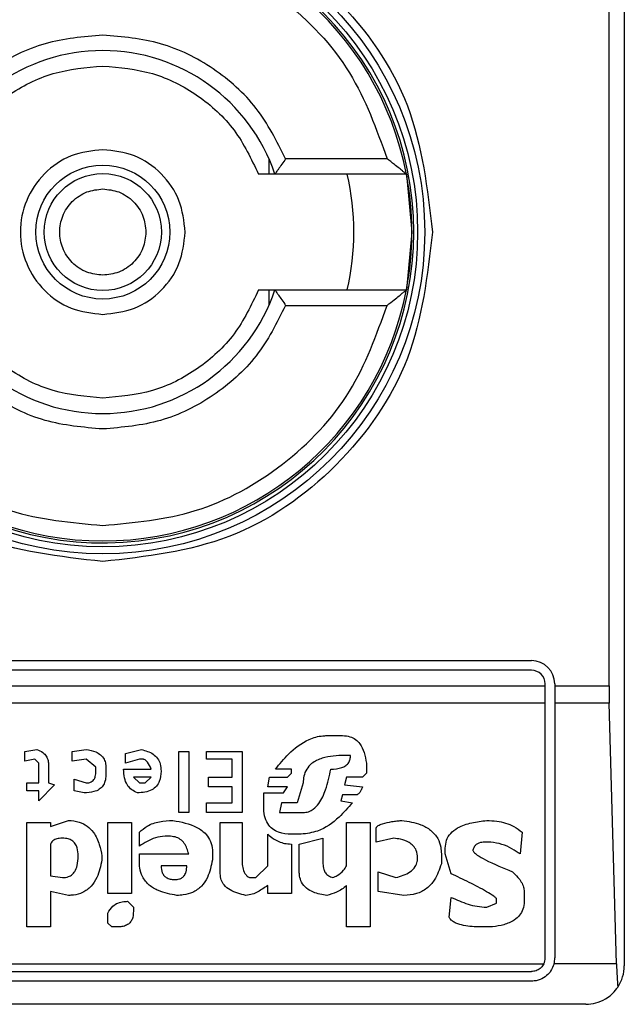
# Model space of a CAD drawing. Units: inches. Extents: x 0.4 to 10.6, y 0.4 to 8.1.
# Drawn here: x 8.1 to 8.2, y 4.6 to 4.7 of the extents above; entities that cross this region are included whole.
import ezdxf

# ---------------------------------------------------------------- set-up
doc = ezdxf.new("R2010")
doc.units = ezdxf.units.IN
doc.header["$MEASUREMENT"] = 0

msp = doc.modelspace()

# ---------------------------------------------------------------- linework, layer by layer
at = {"color": 7, "linetype": 'Continuous', "lineweight": 25}
for p, q in [((8.154234396662144, 4.69616105877962), (8.154234396662144, 4.646292292375421)), ((8.153717731326356, 4.655806728070959), (8.153717731326356, 4.686646623084083)), ((8.142160905848495, 4.673716657987103), (8.142160905848865, 4.673195179514518)), ((8.146174906317, 4.673720113897732), (8.142728968612275, 4.673720113897732)), ((8.146830350497266, 4.673195179514529), (8.142363283131962, 4.673195179514529)), ((8.14683035049774, 4.67319517951471), (8.147016548893117, 4.671226675577521)), ((8.147016548893117, 4.671226675577521), (8.146830350497774, 4.669258171640513)), ((8.142160905849439, 4.669258171640507), (8.142160905848495, 4.66873669316794)), ((8.142363283131962, 4.669258171640513), (8.146830350498101, 4.669258171640513)), ((8.142728968613588, 4.668733237257311), (8.146174906317, 4.668733237257311)), ((8.121950932095215, 4.656659746443663), (8.151084790362932, 4.656659746443663)), ((8.151084790362932, 4.656331662454162), (8.121950932095215, 4.656331662454162)), ((8.12149161451057, 4.655806728070959), (8.151544107947577, 4.655806728070959)), ((8.151544107947577, 4.655806728070959), (8.151544107948235, 4.655872344869516)), ((8.151544107946922, 4.65521434910529), (8.151544107947577, 4.655806728070959)), ((8.151872191937736, 4.65587234486886), (8.151872191937079, 4.655806728070959)), ((8.151872191937079, 4.655806728070959), (8.153717731326356, 4.655806728070959)), ((8.151872191937079, 4.655806728070959), (8.151872191936423, 4.65521434910529)), ((8.151544107946922, 4.65521434910529), (8.121491614511227, 4.65521434910529)), ((8.151544107947904, 4.646554759567678), (8.151544107946922, 4.65521434910529)), ((8.153725714374037, 4.655214349105246), (8.151872191936423, 4.65521434910529)), ((8.151872191936423, 4.65521434910529), (8.151872191937406, 4.646554759567022)), ((8.153970269299702, 4.646356081388668), (8.153725714374037, 4.655214349105246)), ((8.144129933517787, 4.654112087534855), (8.144666306811356, 4.654112087535191)), ((8.133871799023055, 4.65357571441506), (8.134274077373421, 4.653642761076597)), ((8.135480917979734, 4.653575714415215), (8.135950241013008, 4.653642761502007)), ((8.13729117703371, 4.653508667868792), (8.137827549402399, 4.65364276107698)), ((8.133871799023364, 4.653240481337889), (8.133871799023055, 4.65357571441506)), ((8.134207032217398, 4.65330752788402), (8.133871799023364, 4.653240481337889)), ((8.134341124382463, 4.653173434675552), (8.134207032217398, 4.65330752788402)), ((8.135480917979402, 4.653240481337889), (8.135480917979734, 4.653575714415215)), ((8.135950244263327, 4.653307527884047), (8.135480917979402, 4.653240481337889)), ((8.136285477455987, 4.653039341352806), (8.135950244263327, 4.653307527884047)), ((8.137291177033536, 4.653173434675859), (8.13729117703371, 4.653508667868792)), ((8.137760503319502, 4.653307527884291), (8.137291177033536, 4.653173434675859)), ((8.137894596411899, 4.653307527883864), (8.137760503319502, 4.653307527884291)), ((8.139101436089966, 4.653575714415275), (8.13943666928288, 4.653575714415275)), ((8.139101436089966, 4.651497268712023), (8.139101436089966, 4.653575714415275)), ((8.13943666928288, 4.653575714415275), (8.13943666928288, 4.651497268712023)), ((8.14004008865952, 4.653575714415275), (8.14124692833931, 4.653575714415275)), ((8.14004008865952, 4.653307527883864), (8.14004008865952, 4.653575714415275)), ((8.140911695145084, 4.653307527883864), (8.14004008865952, 4.653307527883864)), ((8.140911695145084, 4.652704108160733), (8.140911695145084, 4.653307527883864)), ((8.14124692833931, 4.653575714415275), (8.14124692833931, 4.651497268712023)), ((8.144934492994869, 4.653441624052384), (8.144733353357681, 4.653441621207279)), ((8.134341124382617, 4.652502968290696), (8.134341124382463, 4.653173434675552)), ((8.134676357574218, 4.653106388014439), (8.134676357574417, 4.652502968291293)), ((8.136285477456108, 4.652905248145045), (8.136285477455987, 4.653039341352806)), ((8.136620710649021, 4.653039341353109), (8.136620710649021, 4.652771154937039)), ((8.137224130025661, 4.652972294807076), (8.138162783691294, 4.652972292120779)), ((8.142923094302564, 4.652972294807076), (8.142386719217958, 4.65297229241236)), ((8.14292309430196, 4.65283820148343), (8.142923094302564, 4.652972294807076)), ((8.145470866288786, 4.653173434675859), (8.145470866289095, 4.652838201483828)), ((8.135547964986465, 4.652637061614486), (8.135950244263187, 4.652502968291397)), ((8.13554796498662, 4.652234781874686), (8.135547964986465, 4.652637061614486)), ((8.13816278259423, 4.652704108160793), (8.13755936321745, 4.652704108160653)), ((8.13755936321745, 4.652704108160653), (8.13776050331946, 4.652502968291228)), ((8.137961643419128, 4.652502968290969), (8.13816278259423, 4.652704108160793)), ((8.140107135668707, 4.652704108160733), (8.140911695145084, 4.652704108160733)), ((8.140107135668378, 4.652368874966565), (8.140107135668707, 4.652704108160733)), ((8.14211853482489, 4.652368874966562), (8.142185580906188, 4.652704108160743)), ((8.142185580906188, 4.652704108160743), (8.142789001209325, 4.652704108160795)), ((8.142789001209325, 4.652704108160795), (8.14292309430196, 4.65283820148343)), ((8.144800399903518, 4.652704108160757), (8.144733353357699, 4.652435921744285)), ((8.145336773196131, 4.652704108160866), (8.144800399903518, 4.652704108160757)), ((8.145470866289095, 4.652838201483828), (8.145336773196131, 4.652704108160866)), ((8.133938844180516, 4.652502968291353), (8.134341124382617, 4.652502968290696)), ((8.133938844180516, 4.652234781874686), (8.133938844180516, 4.652502968291353)), ((8.134877498603316, 4.652435921744363), (8.134341124382617, 4.651899548682965)), ((8.134676357574417, 4.652502968291293), (8.134877498603316, 4.652435921744363)), ((8.13776050331946, 4.652502968291228), (8.137961643419128, 4.652502968290969)), ((8.140911695145084, 4.652368874966565), (8.140107135668378, 4.652368874966565)), ((8.140911695145084, 4.651832501904808), (8.140911695145084, 4.652368874966565)), ((8.142789001209554, 4.652368874966454), (8.14211853482489, 4.652368874966562)), ((8.142654907192131, 4.652167735098375), (8.142789001209554, 4.652368874966454)), ((8.143325373576781, 4.652502968290567), (8.14312423440194, 4.651832501904401)), ((8.144733353357699, 4.652435921744285), (8.145336773196226, 4.652368874966929)), ((8.134341124382617, 4.652234781874686), (8.133938844180516, 4.652234781874686)), ((8.134341124382617, 4.651899548682965), (8.134341124382617, 4.652234781874686)), ((8.135883197253957, 4.652167735098125), (8.13554796498662, 4.652234781874686)), ((8.141984440806501, 4.652167735098379), (8.142654907192131, 4.652167735098375)), ((8.141984440806501, 4.651698408582059), (8.141984440806501, 4.652167735098379)), ((8.144666306811141, 4.652100688551494), (8.144599260265862, 4.651899548682581)), ((8.145135633096528, 4.652100688551936), (8.144666306811141, 4.652100688551494)), ((8.14004008865952, 4.651832501904808), (8.140911695145084, 4.651832501904808)), ((8.14004008865952, 4.651497268712023), (8.14004008865952, 4.651832501904808)), ((8.142587861109458, 4.651832501905381), (8.142520814100163, 4.651497268711178)), ((8.143124234402302, 4.651832501905605), (8.142587861108339, 4.651832501905605)), ((8.144599260265862, 4.651899548682581), (8.145001540003372, 4.651832501904814)), ((8.13943666928288, 4.651497268712023), (8.139101436089966, 4.651497268712023)), ((8.14124692833931, 4.651497268712023), (8.14004008865952, 4.651497268712023)), ((8.142520814099152, 4.651497268712692), (8.143325373578154, 4.651497268712692)), ((8.133938844180516, 4.651162035519646), (8.134743404583404, 4.651162035520302)), ((8.133938844180516, 4.647608563954659), (8.133938844180516, 4.651162035519646)), ((8.13474340458367, 4.651027942427625), (8.135346823960056, 4.651229082296622)), ((8.134743404583404, 4.651162035520302), (8.13474340458367, 4.651027942427625)), ((8.136687756730387, 4.651162035519646), (8.137492317135898, 4.651162035519646)), ((8.136687756731042, 4.648748356624211), (8.136687756730387, 4.651162035519646)), ((8.137492317135898, 4.651162035519646), (8.137492317135898, 4.648748356624615)), ((8.140509414942985, 4.651162035519646), (8.141246928338981, 4.651162035520302)), ((8.140509414942985, 4.649418823011218), (8.140509414942985, 4.651162035519646)), ((8.141246928338981, 4.651162035520302), (8.141246928338326, 4.649888149757626)), ((8.144800399903614, 4.651162035519646), (8.145604959379991, 4.651162035519646)), ((8.144800399903614, 4.649687009656845), (8.144800399903614, 4.651162035519646)), ((8.145604959379991, 4.651162035519646), (8.145604959379991, 4.647608563954003)), ((8.145806099481042, 4.650491569133887), (8.145806099481042, 4.650960895650505)), ((8.137760503318969, 4.650357476042008), (8.137760503318539, 4.650826802327111)), ((8.13876620289574, 4.650692709234981), (8.138632109805583, 4.650692709234991)), ((8.142118534824874, 4.649687009656845), (8.142118532518268, 4.650759757819056)), ((8.143258327495477, 4.650759755781424), (8.142923094301645, 4.650759755781179)), ((8.143191280484976, 4.650424522587278), (8.143995840426543, 4.65062566268969)), ((8.143995840426543, 4.65062566268969), (8.14399584042618, 4.649754056202751)), ((8.146409519320947, 4.650625662689496), (8.145806099481042, 4.650491569133887)), ((8.150767550479816, 4.650826802326849), (8.150700503876084, 4.650089289395111)), ((8.134743404583517, 4.650424522587491), (8.134743404583404, 4.64935177646466)), ((8.142923094301908, 4.650424522587256), (8.142923094302564, 4.648748356624615)), ((8.143191280484979, 4.649485869556408), (8.143191280484976, 4.650424522587278)), ((8.148152731600105, 4.650089289395157), (8.14815273159948, 4.650290429495616)), ((8.149694804355057, 4.650491569133887), (8.149493664370805, 4.650491569133996)), ((8.136486617557157, 4.650022242849631), (8.136486617983003, 4.649888152580274)), ((8.137760503319624, 4.650089289395067), (8.139436669282906, 4.650089289395728)), ((8.137760503318969, 4.649821102748725), (8.137760503319624, 4.650089289395067)), ((8.140241228759256, 4.650156335941983), (8.14024122921155, 4.649888152857284)), ((8.148018638507288, 4.650089289395724), (8.148018638506903, 4.649754056202191)), ((8.148353871700168, 4.649418823009896), (8.148152731600105, 4.650089289395157)), ((8.139369622273037, 4.649687009657502), (8.13849801578674, 4.64968701250279)), ((8.141716254623136, 4.649284729918976), (8.142118534824874, 4.649687009656845)), ((8.134743404583414, 4.64935177646472), (8.135145684786789, 4.649284729918622)), ((8.141515114521725, 4.649284729918683), (8.141716254623136, 4.649284729918976)), ((8.145873146028245, 4.649485869556284), (8.146476565867031, 4.649284729918693)), ((8.14587314602759, 4.648815403169786), (8.145873146028245, 4.649485869556284)), ((8.142118534824874, 4.648748356623959), (8.142118537348003, 4.649016545103417)), ((8.144800399903614, 4.647608563954659), (8.144800399903326, 4.64901654327148)), ((8.134743404583475, 4.648815403170021), (8.134743404583404, 4.647608563954003)), ((8.13534682396004, 4.648681310078153), (8.134743404583475, 4.648815403170021)), ((8.137492317135898, 4.648748356624615), (8.136687756731042, 4.648748356624211)), ((8.142923094302564, 4.648748356624615), (8.142118534824874, 4.648748356623959)), ((8.146744752515142, 4.648681310078032), (8.14587314602759, 4.648815403169786)), ((8.14828682492306, 4.647943797148188), (8.148353868813876, 4.648614264898712)), ((8.150834597140491, 4.648815403170052), (8.15083459714082, 4.648480169977675)), ((8.137358223115932, 4.648480169978049), (8.137559363217262, 4.648279030340547)), ((8.137559363217262, 4.648279030340547), (8.137559363217292, 4.648144939630289)), ((8.14956071103167, 4.648279030340289), (8.149895944224152, 4.648413123432426)), ((8.149895944224152, 4.648413123432426), (8.149895944223823, 4.648547216985616)), ((8.136687756730714, 4.647742657046538), (8.136687756731483, 4.648077890239162)), ((8.134743404583404, 4.647608563954003), (8.133938844180516, 4.647608563954659)), ((8.136821850749657, 4.647608563954245), (8.136687756730714, 4.647742657046538)), ((8.137022989923299, 4.647608563954003), (8.136821850749657, 4.647608563954245)), ((8.145604959379991, 4.647608563954003), (8.144800399903614, 4.647608563954659)), ((8.149761850900333, 4.647608563954003), (8.149359571047052, 4.647608563954083)), ((8.121536806962622, 4.646356081388244), (8.151498915495411, 4.646356081388006)), ((8.153970269299702, 4.646356081388668), (8.151846714388807, 4.646356081388153)), ((8.121950932095215, 4.64609544198172), (8.151084790362932, 4.64609544198172)), ((8.151084790362932, 4.645767357992219), (8.121950932095215, 4.645767357992219)), ((8.152922060704139, 4.644979956417416), (8.120113661754008, 4.644979956417416))]:
    msp.add_line(p, q, dxfattribs=at)
for radius in [0.01093704369336379, 0.01069553805784729, 0.002275626214892412, 0.001989465648787103]:
    msp.add_circle((8.136517861229073, 4.671226675577521), radius, dxfattribs=at)
for centre, radius, start, end in [((8.136517861229073, 4.671226675577521), 0.01056430446201517, 4.817058717532366e-12, 178.1352274692156), ((8.136517861229073, 4.671226675577521), 0.01049868766404206, 10.80692287586947, 169.1930771254729), ((8.136517861229073, 4.671226675577521), 0.006167979002624116, 18.61146396756903, 161.388536032431), ((8.136517861229073, 4.671226675577521), 0.008530183727034919, 346.6576362025736, 13.34236379641713), ((8.136517861229073, 4.671226675577521), 0.01049868766404199, 349.1930771251419, 10.80692287586947), ((8.136517861229073, 4.671226675577521), 0.01056430446201556, 181.7274636873653, 4.817058717532366e-12), ((8.136517861229073, 4.671226675577521), 0.01049868766404206, 190.806922874528, 349.1930771254736), ((8.136517861229073, 4.671226675577521), 0.006167979002624116, 198.6114639675698, 341.3885360324318), ((8.151084790362932, 4.65587234486886), 0.0007874015748043917, 0, 90), ((8.151084790362932, 4.65587234486886), 0.0004593175853031539, 8.176475467172435e-08, 90), ((8.151084790362932, 4.646554759567022), 0.0004593175853024869, 334.3704518068919, 8.187554708112385e-08), ((8.151084790362932, 4.646554759567022), 0.000787401574778981, 345.3850833759129, 0), ((8.152922060704139, 4.646292292375421), 0.001312335958004951, 326.1748765989481, 0)]:
    msp.add_arc(centre, radius, start, end, dxfattribs=at)
for centre, start_param, end_param in [((8.153889953104956, 4.655806728070959), 1.570796326794897, 1.87646247768377), ((8.154134508030559, 4.646948460354424), 1.876462477813059, 2.352430108570169)]:
    msp.add_ellipse(centre, major_axis=(0, 0.001968503937007426), ratio=0.08748866352610775, start_param=start_param, end_param=end_param, dxfattribs=at)
for points, knots in [([(8.12531934925007, 4.671226675577521), (8.125487677629835, 4.672692345947053), (8.125824333731424, 4.675623680957311), (8.12841392698537, 4.679351285046608), (8.132115454489956, 4.681842026350854), (8.136517643869217, 4.682716724712185), (8.140919874684007, 4.681842198475178), (8.144621499526975, 4.679351585467778), (8.147211303960495, 4.675623952029639), (8.147548011358525, 4.672692481694535), (8.147716373206764, 4.671226675577521)], [0, 0, 0, 0, 0.1249988341224391, 0.2499971796670487, 0.3749953604245775, 0.4999939390990705, 0.6249928779523043, 0.7499915039084719, 0.8749897010765691, 1, 1, 1, 1]), ([(8.126860816139834, 4.673720113897732), (8.127223494234777, 4.674727227879923), (8.127969474027335, 4.676798725138767), (8.13030515875268, 4.679247239986066), (8.133259844240696, 4.680896628284978), (8.135452057785145, 4.681101045798501), (8.136517861229073, 4.681200428858361)], [0, 0, 0, 0, 0.2430884177837243, 0.4999999999999981, 0.7569115822162807, 1, 1, 1, 1]), ([(8.136517861229073, 4.681200428858361), (8.137583664672952, 4.681101045798506), (8.139775878217257, 4.680896628284996), (8.142730563705014, 4.679247239986087), (8.145066248429973, 4.67679872513873), (8.145812228222207, 4.674727227879924), (8.146174906317, 4.673720113897732)], [0, 0, 0, 0, 0.2430884177883281, 0.5000000000000095, 0.7569115822116831, 1, 1, 1, 1]), ([(8.136517861229073, 4.677919588963348), (8.135854128175284, 4.677862468716834), (8.13452670516665, 4.677748231932861), (8.132719982833999, 4.676843681090107), (8.131207524316721, 4.675504006577282), (8.13060701113121, 4.674314745707044), (8.13030675384456, 4.673720113897732)], [0, 0, 0, 0, 0.2500130533584257, 0.5000098723299957, 0.7500043584255751, 1, 1, 1, 1]), ([(8.142728968612275, 4.673720113897732), (8.142428687209918, 4.674314786387575), (8.141828143904853, 4.675504092750471), (8.140315616767005, 4.676843764154989), (8.138508917117314, 4.677748250162402), (8.137181547547257, 4.677862475941744), (8.136517861229073, 4.677919588963348)], [0, 0, 0, 0, 0.2500130537782723, 0.5000098722293201, 0.7500043586098786, 0.9999999999999999, 0.9999999999999999, 0.9999999999999999, 0.9999999999999999]), ([(8.131229293858995, 4.673195179514529), (8.131475781097263, 4.673713306306176), (8.131968758347927, 4.674749565720802), (8.133253947284217, 4.67592423900391), (8.134803157052957, 4.67671892943458), (8.13594629216931, 4.676819456521456), (8.136517861229073, 4.676869720196944)], [0, 0, 0, 0, 0.2499984341830299, 0.4999996820099263, 0.7499991842199193, 1, 1, 1, 1]), ([(8.136517861229073, 4.676869720196944), (8.137089424954263, 4.676819458367981), (8.138232558827108, 4.67671893414528), (8.139781764773755, 4.675924246228589), (8.141066957399216, 4.674749570246547), (8.14155993776784, 4.673713310665212), (8.141806428599152, 4.673195179514529)], [0, 0, 0, 0, 0.2499984388349006, 0.4999996868161832, 0.7499991871938555, 1, 1, 1, 1]), ([(8.136517861229073, 4.674026781095894), (8.1361513812056, 4.673984691839936), (8.135418422592032, 4.673900513492641), (8.134486362683123, 4.673253004955095), (8.13386357104059, 4.672327465383333), (8.13364485899173, 4.671226730368713), (8.13386352765754, 4.670125985007604), (8.134486286814722, 4.669200420961159), (8.135418354075975, 4.66855285906375), (8.136151346909, 4.668468667764946), (8.136517861229073, 4.668426570059149)], [0, 0, 0, 0, 0.1249988112244205, 0.2499971335530056, 0.3749953101169901, 0.4999938961703415, 0.6249928253587506, 0.7499914228433102, 0.8749896048899272, 1, 1, 1, 1]), ([(8.139317966747447, 4.671226675577521), (8.13927587670113, 4.671593592920941), (8.139191696773134, 4.672327426172609), (8.138544176650395, 4.673252982898111), (8.137618618886368, 4.67390050794346), (8.136884782328726, 4.673984689829355), (8.136517861229073, 4.674026781095893)], [0, 0, 0, 0, 0.249999918167957, 0.4999988584768454, 0.7499975072581752, 0.9999999999999999, 0.9999999999999999, 0.9999999999999999, 0.9999999999999999]), ([(8.142728968612275, 4.673720113897732), (8.142686122263914, 4.673657046980391), (8.14260035381658, 4.673530801645954), (8.142498104649933, 4.673385172737452), (8.142430921409927, 4.673289452781822), (8.142392440719371, 4.673234852086264), (8.142367973098668, 4.673201296974715), (8.142364816620605, 4.67319717975383), (8.142363283131962, 4.673195179514529)], [0, 0, 0, 0, 0.2496343758151726, 0.4997100950973272, 0.6383980904991383, 0.7668681514079605, 0.88673925965011, 0.9999999999999999, 0.9999999999999999, 0.9999999999999999, 0.9999999999999999]), ([(8.14683035049679, 4.673195179514529), (8.14682723087, 4.673197628438578), (8.146820683604592, 4.673202768077643), (8.146770705767517, 4.673243359294389), (8.146693444592815, 4.673307235258705), (8.146576473289354, 4.673403318426733), (8.146400713082457, 4.67354204568252), (8.146258013995359, 4.673654576286731), (8.146174906317, 4.673720113897732)], [0, 0, 0, 0, 0.1042635701719167, 0.2188214528753452, 0.349036783510172, 0.4985975693250271, 0.7079841729581922, 1, 1, 1, 1]), ([(8.142363283132134, 4.673195179514529), (8.142358123788593, 4.673195179514529), (8.142351945616781, 4.673195179514529), (8.142301932273012, 4.673195179514527), (8.142213246447819, 4.67319517951453), (8.142027676753862, 4.673195179514527), (8.141881078605124, 4.673195179514528), (8.141806428599152, 4.673195179514529)], [0, 0, 0, 0, 0.19909154208536, 0.238406639037191, 0.4829008923913762, 0.736685273287654, 1, 1, 1, 1]), ([(8.136517861229073, 4.669761689232377), (8.136333648316965, 4.669781367221711), (8.136049088982515, 4.669811764415288), (8.135707594867531, 4.66999422157772), (8.135474753201077, 4.670183641576617), (8.135284319273524, 4.670416683013085), (8.135107755399623, 4.670758102155097), (8.135017317758026, 4.671226676719219), (8.1351078011761, 4.671695481515154), (8.135284449428157, 4.672036874879254), (8.13547508387311, 4.672270039701572), (8.135707801633048, 4.672459258461017), (8.136049321791754, 4.672641618861071), (8.136333647053377, 4.672671986649664), (8.136517861229073, 4.672691661922665)], [0, 0, 0, 0, 0.1197214753594186, 0.1849374343956079, 0.2500000690412676, 0.315215958955406, 0.3802785246407185, 0.5000000000001747, 0.619721475359631, 0.6849374344019625, 0.7500000690412054, 0.8152159589534992, 0.8802785246405932, 1, 1, 1, 1]), ([(8.136517861229073, 4.672691661922665), (8.13670208744193, 4.672671983932903), (8.136986667322455, 4.672641586738668), (8.137328060500048, 4.672459129579478), (8.137561225361354, 4.672269709570203), (8.13775044411042, 4.672036668172754), (8.137932804513708, 4.671695248844623), (8.137963172301644, 4.671410903053968), (8.137982847574218, 4.671226675577521)], [0, 0, 0, 0, 0.2394429507193583, 0.3698748687896649, 0.5000001380822371, 0.6304319179078133, 0.7605570492805673, 1, 1, 1, 1]), ([(8.136517861229073, 4.66002816359983), (8.135050441960695, 4.660196495119283), (8.132115609158998, 4.660533157500304), (8.128414013505584, 4.663122796809324), (8.125824355518752, 4.666824396569051), (8.12548768552379, 4.669759241824482), (8.12531934925007, 4.671226675577521)], [0, 0, 0, 0, 0.2499999499243951, 0.4999989227831634, 0.7499975660024737, 1, 1, 1, 1]), ([(8.137982847574218, 4.671226675577521), (8.137963169584454, 4.671042449364665), (8.13793277239022, 4.67075786948415), (8.137750315231038, 4.670416476306552), (8.137560895221762, 4.670183311445248), (8.137327853824308, 4.669994092696172), (8.136986434496174, 4.669811732292888), (8.136702088705519, 4.669781364504952), (8.136517861229073, 4.669761689232377)], [0, 0, 0, 0, 0.2394429507193287, 0.3698748687776484, 0.5000001380823237, 0.6304319179058385, 0.7605570492806593, 0.9999999999999999, 0.9999999999999999, 0.9999999999999999, 0.9999999999999999]), ([(8.136517861229073, 4.668426570059149), (8.136884778572478, 4.668468660105091), (8.137618611824369, 4.668552840032374), (8.138544168549348, 4.669200360156217), (8.139191693595029, 4.670125917920089), (8.139275875480914, 4.670859754477828), (8.139317966747447, 4.671226675577521)], [0, 0, 0, 0, 0.2499999180770985, 0.4999988584691019, 0.7499975072600633, 1, 1, 1, 1]), ([(8.147716373206764, 4.671226675577521), (8.147548041687275, 4.669759256309129), (8.147211379306192, 4.666824423507519), (8.144621739997357, 4.663122827854244), (8.140920140237858, 4.660533169866941), (8.137985294982226, 4.660196499873027), (8.136517861229073, 4.66002816359983)], [0, 0, 0, 0, 0.24999994993088, 0.4999989227771083, 0.749997565997167, 1, 1, 1, 1]), ([(8.136517861229073, 4.665583630958098), (8.13594629750381, 4.665633892787064), (8.134803163630865, 4.665734417009767), (8.133253957684017, 4.666529104926846), (8.131968765058227, 4.667703780908588), (8.131475784689972, 4.668740040490072), (8.131229293858995, 4.669258171640513)], [0, 0, 0, 0, 0.2499984388594418, 0.499999686845488, 0.749999187361491, 1, 1, 1, 1]), ([(8.141806428599152, 4.669258171640513), (8.14155994136088, 4.668740044848859), (8.14106696411021, 4.667703785434225), (8.139781775173912, 4.66652911215112), (8.138232565405177, 4.665734421720462), (8.137089430288833, 4.665633894633586), (8.136517861229073, 4.665583630958098)], [0, 0, 0, 0, 0.2499984341870246, 0.4999996820133422, 0.749999184221423, 1, 1, 1, 1]), ([(8.141806428599134, 4.669258171640513), (8.141881078321576, 4.669258171640513), (8.142027675912724, 4.669258171640513), (8.142213249623484, 4.669258171640513), (8.142328280514496, 4.669258171640513), (8.14236163328032, 4.669258171640513), (8.1423630495694, 4.669258171640513), (8.142363283132134, 4.669258171640513)], [0, 0, 0, 0, 0.2633129608928522, 0.5170956370826453, 0.7615882488989912, 0.9606830968982351, 0.9999999999999999, 0.9999999999999999, 0.9999999999999999, 0.9999999999999999]), ([(8.142363283133273, 4.669258171640513), (8.142364816759036, 4.669256171851881), (8.142367973647863, 4.669252055391045), (8.142392441757124, 4.669218504428552), (8.142430923076788, 4.669163904877852), (8.142498100066215, 4.669068180252687), (8.142600354661074, 4.668922549744398), (8.142686122547028, 4.668796304251705), (8.142728968613588, 4.668733237257311)], [0, 0, 0, 0, 0.1132479289285408, 0.2331149686131148, 0.3615893088870006, 0.5002892824430798, 0.7503653211620321, 1, 1, 1, 1]), ([(8.146174906317, 4.668733237257311), (8.146257463264575, 4.668798318091869), (8.146399127588126, 4.668909994124892), (8.146574386064842, 4.669048367341381), (8.146691767803581, 4.669144914159839), (8.146769938585788, 4.669209509601433), (8.146820540765026, 4.669250511018596), (8.146827187171363, 4.669255701333731), (8.146830350498101, 4.669258171640513)], [0, 0, 0, 0, 0.2900673940295021, 0.4977437074142782, 0.6487453863842131, 0.7800297034657919, 0.8953061420803271, 1, 1, 1, 1]), ([(8.126860816139834, 4.668733237257311), (8.127223494234777, 4.66772612327512), (8.127969474027335, 4.665654626016276), (8.13030515875268, 4.663206111168975), (8.133259844240696, 4.661556722870065), (8.135452057785145, 4.661352305356541), (8.136517861229073, 4.661252922296682)], [0, 0, 0, 0, 0.2430884177837234, 0.4999999999999962, 0.756911582216278, 0.9999999999999999, 0.9999999999999999, 0.9999999999999999, 0.9999999999999999]), ([(8.136517861229073, 4.664533762191694), (8.135854174910794, 4.664590875213264), (8.134526805340744, 4.664705100992515), (8.132720105691062, 4.665609587000082), (8.131207578553418, 4.666949258404839), (8.130607035247428, 4.668138564767493), (8.13030675384456, 4.668733237257311)], [0, 0, 0, 0, 0.2499956414023351, 0.4999901277188885, 0.7499869461562285, 1, 1, 1, 1]), ([(8.142728968613588, 4.668733237257311), (8.142428711327025, 4.668138605447915), (8.141828198141743, 4.66694934457762), (8.140315739624228, 4.665609670065107), (8.138509017291689, 4.664705119222196), (8.137181594282938, 4.664590882438215), (8.136517861229073, 4.664533762191694)], [0, 0, 0, 0, 0.2499956415801785, 0.4999901276345067, 0.7499869466182025, 1, 1, 1, 1]), ([(8.136517861229073, 4.661252922296681), (8.137583664672952, 4.661352305356536), (8.139775878217257, 4.661556722870047), (8.142730563705014, 4.663206111168955), (8.145066248429972, 4.665654626016312), (8.145812228222207, 4.66772612327512), (8.146174906317, 4.668733237257311)], [0, 0, 0, 0, 0.2430884177883301, 0.4999999999999996, 0.7569115822116802, 0.9999999999999999, 0.9999999999999999, 0.9999999999999999, 0.9999999999999999]), ([(8.142386719217958, 4.65297229241236), (8.142526421829226, 4.653146997190901), (8.142843119781551, 4.653543043085267), (8.143389415993598, 4.653961881379383), (8.143877148486496, 4.654104493437162), (8.144084044496545, 4.654110708949626), (8.144129933517787, 4.654112087534855)], [0, 0, 0, 0, 0.3159938813047731, 0.7163403335636681, 0.9370849903991433, 1, 1, 1, 1]), ([(8.144666306811356, 4.654112087535191), (8.1447508919658, 4.654106135507485), (8.144907020975525, 4.654095149132894), (8.145111229856964, 4.653989665152105), (8.145285438376636, 4.653807891781327), (8.145414568107894, 4.653527404447588), (8.145451211040653, 4.653297015288667), (8.145470866288786, 4.653173434675859)], [0, 0, 0, 0, 0.1787259707796106, 0.3298960558029059, 0.4808024195404775, 0.7215027153977174, 1, 1, 1, 1]), ([(8.134274077373421, 4.653642761076597), (8.134346939116599, 4.653612182800376), (8.134472103361851, 4.653559654454259), (8.134602235952972, 4.653419451970986), (8.134667313273853, 4.653267335054553), (8.134673354383125, 4.653159831050299), (8.134676357575628, 4.653106388014439)], [0, 0, 0, 0, 0.3178620857724224, 0.5460337115776622, 0.7743215538772624, 1, 1, 1, 1]), ([(8.135950241013008, 4.653642761502007), (8.136062847268562, 4.653622409459393), (8.136240051892072, 4.653590382144114), (8.136451886596117, 4.653465178677208), (8.136568654504575, 4.653318950840815), (8.136615410383945, 4.653168171340111), (8.136619182285468, 4.653076490260529), (8.136620710649021, 4.653039341353109)], [0, 0, 0, 0, 0.3335115074630112, 0.5248356836501238, 0.7178068078608523, 0.8856561373739468, 1, 1, 1, 1]), ([(8.137827549402399, 4.65364276107698), (8.13796797004853, 4.653602409510412), (8.13817835836244, 4.653541951890482), (8.138385950907299, 4.653343190533935), (8.138483956186544, 4.653139610970201), (8.138493050013315, 4.652988023807191), (8.138498015786885, 4.652905248145539)], [0, 0, 0, 0, 0.3849616726000899, 0.5767772720781158, 0.7688950658231327, 1, 1, 1, 1]), ([(8.138162783691294, 4.652972292120779), (8.138126281761807, 4.653055169534171), (8.138078842856565, 4.653162879285841), (8.137984375935241, 4.653264292068415), (8.137934975748486, 4.653297206743624), (8.13790489225623, 4.653304896219696), (8.137894596411899, 4.653307527883864)], [0, 0, 0, 0, 0.6125024015244078, 0.7960248620922242, 0.930191074583334, 1, 1, 1, 1]), ([(8.144733353357681, 4.653441621207279), (8.144474660723365, 4.653431311125772), (8.144078991185623, 4.65341554188984), (8.143635576229098, 4.653206883787933), (8.143430243016663, 4.652976637791383), (8.143337989742701, 4.652742394312579), (8.143329474439161, 4.652580793294837), (8.143325373576781, 4.652502968290567)], [0, 0, 0, 0, 0.3949859938645788, 0.6041297852113865, 0.739352836984083, 0.8744756260935284, 1, 1, 1, 1]), ([(8.14426402707248, 4.652972294806989), (8.144392420238864, 4.652978178330061), (8.144570853776997, 4.652986354916619), (8.144775303754603, 4.653085797625684), (8.144875023523308, 4.653188229451883), (8.144927324723549, 4.653313793315819), (8.144932091805464, 4.653398803992057), (8.144934492994869, 4.653441624052384)], [0, 0, 0, 0, 0.4023447028029498, 0.5591558405559539, 0.7173290072486977, 0.8576180134291513, 1, 1, 1, 1]), ([(8.137693456309174, 4.652167735098502), (8.137625495165983, 4.652198001270495), (8.137489332658717, 4.652258640595712), (8.137332104106486, 4.652440389338581), (8.137237537797072, 4.652686059439644), (8.137228788182087, 4.652872850307692), (8.137224130025661, 4.652972294807076)], [0, 0, 0, 0, 0.2158225399557153, 0.432407943499253, 0.6978229797716098, 1, 1, 1, 1]), ([(8.143325373578154, 4.651497268712692), (8.14338729572335, 4.651502954600089), (8.143511086580633, 4.651514321468488), (8.143701382598868, 4.651621839059541), (8.14392275642044, 4.65186629431434), (8.144130892149045, 4.652333502229771), (8.144215090221651, 4.652737491674531), (8.14426402707248, 4.652972294806989)], [0, 0, 0, 0, 0.09510799598227425, 0.1901339225209435, 0.3327462194746111, 0.6121847245146821, 1, 1, 1, 1]), ([(8.136620710649021, 4.652771154937039), (8.136616308341411, 4.652697722949177), (8.136608615907324, 4.652569410532917), (8.136527709520946, 4.652399499818877), (8.136395787083405, 4.652274488820561), (8.136175018596653, 4.65218126112158), (8.135995103987632, 4.652172922015198), (8.135883197253957, 4.652167735098126)], [0, 0, 0, 0, 0.2069438703736466, 0.361606281005016, 0.5170101738325644, 0.6995807392234511, 1, 1, 1, 1]), ([(8.135950244263187, 4.652502968291397), (8.135992799630145, 4.65250554757398), (8.136065445438476, 4.652509950639484), (8.13615866156798, 4.652555137764479), (8.136226609726222, 4.652625734005914), (8.136278117607876, 4.652745338485218), (8.136282656590307, 4.652843958336261), (8.136285477456108, 4.652905248145045)], [0, 0, 0, 0, 0.2061201003638456, 0.3518654020453374, 0.4979908797023194, 0.6880136943458107, 1, 1, 1, 1]), ([(8.138498015786816, 4.652905248145539), (8.138489782897388, 4.652785866516274), (8.138477122873903, 4.652602288898318), (8.138345565769646, 4.652385145189434), (8.13817542627406, 4.652252592990235), (8.137948232831333, 4.652178133204756), (8.137779479386076, 4.652171245928646), (8.137693456309174, 4.652167735098502)], [0, 0, 0, 0, 0.2905530631280406, 0.4467943648223997, 0.6035749290011411, 0.797919951694132, 1, 1, 1, 1]), ([(8.145336773196226, 4.652368874966929), (8.145322511611417, 4.652333308485685), (8.145296438393462, 4.65226828537431), (8.145251563314147, 4.652186603358842), (8.145210050136566, 4.652134580026669), (8.145174709035729, 4.652109485305218), (8.145151916599001, 4.652101427328525), (8.145139236962693, 4.652100852058035), (8.145135633096528, 4.652100688551936)], [0, 0, 0, 0, 0.3317476947658379, 0.6065055228663205, 0.8027729039405471, 0.8946442984975669, 0.9700553045309951, 1, 1, 1, 1]), ([(8.142923094301645, 4.650759755781179), (8.142775235558585, 4.650768937164665), (8.142545178407895, 4.650783222710995), (8.142269529909868, 4.650931204090008), (8.142097859922156, 4.651127024755519), (8.141998485018393, 4.651394035745123), (8.141989258177295, 4.651594004231967), (8.141984440806501, 4.651698408582059)], [0, 0, 0, 0, 0.2819206376863929, 0.438647436627935, 0.5959452254624401, 0.7890413794558648, 0.9999999999999999, 0.9999999999999999, 0.9999999999999999, 0.9999999999999999]), ([(8.145001540003372, 4.651832501904814), (8.144854968482468, 4.651665222658439), (8.144521121129412, 4.651284209121293), (8.143932767380333, 4.65084687013659), (8.143448476011814, 4.650784316406853), (8.143258327495477, 4.650759755781424)], [0, 0, 0, 0, 0.3221977159345144, 0.7338728148739636, 1, 1, 1, 1]), ([(8.135346823960056, 4.651229082296622), (8.135471462736565, 4.651220324057797), (8.135699797166351, 4.651204279231908), (8.135997487554112, 4.651050303398321), (8.136246969419977, 4.650788542068954), (8.136409955698225, 4.650430946355118), (8.136462420831334, 4.650151241634725), (8.136486617557157, 4.650022242849631)], [0, 0, 0, 0, 0.1972276840398923, 0.361315090175184, 0.5251673593942789, 0.7810089380171225, 0.9999999999999999, 0.9999999999999999, 0.9999999999999999, 0.9999999999999999]), ([(8.137760503318539, 4.650826802327111), (8.137844637566022, 4.65090184868675), (8.138038801699828, 4.651075039888322), (8.138445809152296, 4.651208045330127), (8.138747741061675, 4.651222021339684), (8.138900292776077, 4.651229082747081)], [0, 0, 0, 0, 0.2744730498697579, 0.6334260253753384, 1, 1, 1, 1]), ([(8.138900292776077, 4.651229082747081), (8.13918214134628, 4.65117660704058), (8.139596606175571, 4.651099440302706), (8.140019653503225, 4.65079492905255), (8.140192980333167, 4.650517234582443), (8.140238306098782, 4.650302010916699), (8.140240719523332, 4.650181717931719), (8.140241228759324, 4.650156335941764)], [0, 0, 0, 0, 0.4405930216373085, 0.6479022099276506, 0.803374201191945, 0.9585116783709479, 1, 1, 1, 1]), ([(8.145806099481042, 4.650960895650505), (8.145807262812813, 4.65097102905075), (8.145809583809697, 4.650991246490852), (8.145830856947361, 4.651024394928197), (8.145894106365402, 4.651076850213664), (8.146068614348248, 4.651141702055011), (8.146258322611148, 4.651177189497052), (8.146424649535158, 4.651200942577367), (8.14649477728644, 4.65120969407376), (8.146579094419058, 4.65121939178082), (8.14663544084103, 4.651224929329127), (8.146677702248212, 4.651229082646686)], [0, 0, 0, 0, 0.0332090887702876, 0.06625641411546489, 0.1249279356850561, 0.2937083416878485, 0.6442832900402286, 0.7331535194093939, 0.8220222343796894, 0.8665116513292981, 1, 1, 1, 1]), ([(8.146677702248212, 4.651229082646686), (8.146898954170972, 4.651194873957434), (8.147246068088188, 4.651141205216475), (8.147668562405624, 4.650913872564582), (8.147906448096201, 4.650640878805593), (8.148006841097683, 4.650347384651501), (8.148015106223529, 4.650166566163342), (8.148018638507288, 4.650089289395724)], [0, 0, 0, 0, 0.3338254151432041, 0.5237262848278027, 0.7154862801929953, 0.87840678885552, 1, 1, 1, 1]), ([(8.14815273159948, 4.650290429495616), (8.14816003742316, 4.650380535042004), (8.148174703159226, 4.650561413231705), (8.148328199556882, 4.650807580300993), (8.14862324470859, 4.651024861639224), (8.14905051628674, 4.651165996960122), (8.14939067211484, 4.651208057065796), (8.149560711032223, 4.651229082296713)], [0, 0, 0, 0, 0.148227107772857, 0.2975516157783697, 0.4578500754297358, 0.7289871916974316, 1, 1, 1, 1]), ([(8.149560711032223, 4.651229082296713), (8.149674877590535, 4.651224643756692), (8.149993233257009, 4.651212266801592), (8.150422959779336, 4.651084299397899), (8.150675992338448, 4.650895219591739), (8.150767550479816, 4.650826802326849)], [0, 0, 0, 0, 0.2629756299955273, 0.7333126547094071, 0.9999999999999999, 0.9999999999999999, 0.9999999999999999, 0.9999999999999999]), ([(8.135145693316147, 4.650625662689111), (8.135108773823083, 4.6506246605111), (8.135021519949785, 4.650622292008555), (8.134905479086312, 4.6505968817326), (8.13481109114619, 4.650541364264047), (8.134763077760708, 4.650482200358352), (8.134748644615225, 4.650439885299132), (8.134743404583517, 4.650424522587491)], [0, 0, 0, 0, 0.2263098579647396, 0.5348505636018267, 0.7150271480206708, 0.896539061248749, 1, 1, 1, 1]), ([(8.135682057153003, 4.650022237158675), (8.135677437902254, 4.650113889066605), (8.135670212090353, 4.650257258518297), (8.135589144544525, 4.650439235263478), (8.135479328475178, 4.650548318155803), (8.135324675775504, 4.650615664983108), (8.135211869791508, 4.650621966165176), (8.135145693316147, 4.650625662689111)], [0, 0, 0, 0, 0.3022334169543937, 0.4727783660009063, 0.6449796887309419, 0.7917309698539384, 0.9999999999999999, 0.9999999999999999, 0.9999999999999999, 0.9999999999999999]), ([(8.138632109805583, 4.650692709234991), (8.1385209194027, 4.650680433498246), (8.138307599873938, 4.650656882415507), (8.138019760884271, 4.65051983612357), (8.137847559371785, 4.650411994905592), (8.137760503318969, 4.650357476042008)], [0, 0, 0, 0, 0.3499410883632416, 0.6713643095923939, 1, 1, 1, 1]), ([(8.139436669282906, 4.650089289395728), (8.139398619469784, 4.650216193120642), (8.139342290654449, 4.650404060968062), (8.139155010390546, 4.650592604325093), (8.138971314205786, 4.650679881523315), (8.138835835805743, 4.650688354375701), (8.13876620289574, 4.650692709234981)], [0, 0, 0, 0, 0.4044264081629188, 0.5987114940353642, 0.7937465572933285, 0.9999999999999999, 0.9999999999999999, 0.9999999999999999, 0.9999999999999999]), ([(8.142118532518268, 4.650759757819056), (8.142182771888915, 4.650707564859181), (8.142351652021743, 4.650570353770292), (8.14263146104618, 4.650443773475985), (8.142846149501073, 4.650429601760397), (8.142923094301908, 4.650424522587256)], [0, 0, 0, 0, 0.282577830047639, 0.742874361785725, 1, 1, 1, 1]), ([(8.147214078798628, 4.649955196303188), (8.147206380599393, 4.650042949937843), (8.147193344095797, 4.650191556194804), (8.147073799533974, 4.650371394522194), (8.146892238151745, 4.650509780785423), (8.14666069659225, 4.650590895804726), (8.146483744921843, 4.650615388698939), (8.146409519320947, 4.650625662689496)], [0, 0, 0, 0, 0.2297357401483127, 0.3890456340410964, 0.5479637809658584, 0.8103851751824296, 1, 1, 1, 1]), ([(8.149493664370805, 4.650491569133996), (8.149425933490845, 4.6504873545395), (8.149321702590173, 4.650480868709395), (8.14919911628867, 4.650412617360357), (8.149125980136278, 4.650328836950783), (8.149103253500964, 4.650259561327003), (8.14909138463196, 4.650223382486955)], [0, 0, 0, 0, 0.374478511907617, 0.5762841498609905, 0.7787165653413352, 1, 1, 1, 1]), ([(8.150700503876084, 4.650089289395111), (8.150606448409727, 4.650148686402529), (8.150408941096783, 4.650273414329424), (8.150079024903857, 4.650438705339285), (8.149824963054922, 4.650473660974637), (8.149694804355057, 4.650491569133887)], [0, 0, 0, 0, 0.3071879211128117, 0.6450646965812655, 0.9999999999999999, 0.9999999999999999, 0.9999999999999999, 0.9999999999999999]), ([(8.135145684786789, 4.649284729918622), (8.135217512965394, 4.649290212419078), (8.135337219201928, 4.649299349355434), (8.135481739076445, 4.649385164698804), (8.135588438241903, 4.649512229023059), (8.135670288690855, 4.649729399537081), (8.135677595822571, 4.649911224745419), (8.13568205715295, 4.650022237158675)], [0, 0, 0, 0, 0.1996012053242919, 0.3326481272617992, 0.4655001270231454, 0.6736639472236555, 0.9999999999999999, 0.9999999999999999, 0.9999999999999999, 0.9999999999999999]), ([(8.146476565867031, 4.649284729918693), (8.146645148306193, 4.649334616503556), (8.146896597638927, 4.649409024897092), (8.147130881523955, 4.649633443361931), (8.147205756591942, 4.649808960044734), (8.14721165466897, 4.649912599950499), (8.147214078798628, 4.649955196303188)], [0, 0, 0, 0, 0.4723156601765011, 0.7044829709528712, 0.8785414990260243, 1, 1, 1, 1]), ([(8.14909138463196, 4.650223382486955), (8.149092847621674, 4.650213627266905), (8.149096602254888, 4.650188591360697), (8.149142879553196, 4.650124497022379), (8.149280840816743, 4.650018398517425), (8.149712985377327, 4.649780435628158), (8.150121928988842, 4.649612973415531), (8.150432317286878, 4.649485869556469)], [0, 0, 0, 0, 0.01952611502047879, 0.05011204070642512, 0.1515288291475552, 0.3560101802844908, 1, 1, 1, 1]), ([(8.136486617983003, 4.649888152580274), (8.136444842513804, 4.649682662486835), (8.136379688797245, 4.649362176719462), (8.136135713953756, 4.648978295279259), (8.135853391230166, 4.648767524285327), (8.135571498082149, 4.648689276629313), (8.135406921083602, 4.648683441016976), (8.13534682396004, 4.648681310078153)], [0, 0, 0, 0, 0.3471112735119173, 0.5413605152119622, 0.7375279066386146, 0.9041553925173086, 1, 1, 1, 1]), ([(8.139034389079482, 4.648681310078376), (8.138820287807123, 4.648719706866265), (8.138483325228378, 4.648780137523773), (8.138080628687236, 4.649018141950148), (8.13785845680049, 4.64929592875349), (8.137770351639542, 4.649580548743288), (8.137763306740187, 4.649752626687452), (8.137760503318969, 4.649821102748725)], [0, 0, 0, 0, 0.3346437211394351, 0.5266779127092674, 0.720363504878968, 0.8887224863889072, 1, 1, 1, 1]), ([(8.13849801578674, 4.64968701250279), (8.138503480470174, 4.649606385463035), (8.13851166632284, 4.649485609744487), (8.138597498408938, 4.64934513999922), (8.138702127525576, 4.649264395464209), (8.138831860378467, 4.649223185060955), (8.138924040172713, 4.649219441817111), (8.138967342999415, 4.649217683372749)], [0, 0, 0, 0, 0.3222014196787228, 0.4826433923059963, 0.6437993971426789, 0.8326694792247291, 1, 1, 1, 1]), ([(8.138967342999415, 4.64921768337275), (8.139019177243588, 4.64922093181549), (8.139107519672118, 4.649226468219565), (8.13922034462616, 4.649282223853692), (8.13930191259753, 4.649368064696274), (8.139360916977136, 4.649506860145288), (8.139366354487887, 4.649619385316235), (8.139369622273037, 4.649687009657502)], [0, 0, 0, 0, 0.2130230691811882, 0.3630606670130799, 0.513465217049029, 0.7076068054587478, 1, 1, 1, 1]), ([(8.14024122921155, 4.649888152857284), (8.140200028403783, 4.649684192001488), (8.140135266977168, 4.649363596442556), (8.139882524584909, 4.648982585264043), (8.139589718678721, 4.648773807808591), (8.139289824675574, 4.648690695779576), (8.139107545710639, 4.648683998138659), (8.139034389079482, 4.648681310078376)], [0, 0, 0, 0, 0.3341183436917702, 0.5251834070219503, 0.717816677382126, 0.8867473201943084, 1, 1, 1, 1]), ([(8.141246928338326, 4.649888149757626), (8.141249112657736, 4.649818156313276), (8.141253493048245, 4.649677792858207), (8.141298011554863, 4.649500438702383), (8.14137737960226, 4.649370567312307), (8.141452569993067, 4.649309659525361), (8.141502923871995, 4.649289588986445), (8.141515114521725, 4.649284729918683)], [0, 0, 0, 0, 0.3024997180159083, 0.6066268915918023, 0.7753281787700803, 0.9456070607647773, 1, 1, 1, 1]), ([(8.14399584042618, 4.649754056202751), (8.143999875218412, 4.649690606919769), (8.144006839727288, 4.649581086263218), (8.144079213925142, 4.64943908151325), (8.144188115577355, 4.64933795812659), (8.144282190085422, 4.649302930943939), (8.144331073619398, 4.649284729918938)], [0, 0, 0, 0, 0.3083385955768611, 0.5322273765858788, 0.7569333138229343, 1, 1, 1, 1]), ([(8.144331073619398, 4.649284729918938), (8.144381720838208, 4.649306731831185), (8.144521100728209, 4.649367280547993), (8.144685946664305, 4.649507472471634), (8.144768495857962, 4.649636963344588), (8.144800399903614, 4.649687009656845)], [0, 0, 0, 0, 0.2593605402600722, 0.7137537740958299, 1, 1, 1, 1]), ([(8.148018638506903, 4.649754056202191), (8.147952872824394, 4.649562086058316), (8.147846077849136, 4.649250351336139), (8.147531304477694, 4.648903780363552), (8.14716616669625, 4.648710467942194), (8.146889267571396, 4.64869130914918), (8.146744752515142, 4.648681310078032)], [0, 0, 0, 0, 0.3405900946006773, 0.5530743290279221, 0.7667472278365919, 1, 1, 1, 1]), ([(8.141381024638807, 4.648681309474562), (8.141192322012119, 4.648726232768173), (8.140916072577522, 4.648791997801114), (8.140643476315267, 4.64901135745564), (8.140527000035295, 4.649209703356755), (8.140515426769882, 4.649347331139497), (8.140509414942985, 4.649418823011218)], [0, 0, 0, 0, 0.4518063066776778, 0.6614175910280774, 0.8241206123725849, 0.9999999999999999, 0.9999999999999999, 0.9999999999999999, 0.9999999999999999]), ([(8.144129933517775, 4.648681310078162), (8.143973185713081, 4.648707713434121), (8.14372743836135, 4.648749108302881), (8.14343034933165, 4.648914718238489), (8.143264742412908, 4.649110610617189), (8.143198626237558, 4.649314189423733), (8.143193382622428, 4.64943673977259), (8.143191280484979, 4.649485869556408)], [0, 0, 0, 0, 0.3384208052619715, 0.530572130358475, 0.7245953523713863, 0.889591739831688, 1, 1, 1, 1]), ([(8.14989594422434, 4.648547216985617), (8.14989533771748, 4.648551244972086), (8.149893364389692, 4.648564350409387), (8.149863968586045, 4.648603869947865), (8.149754927346713, 4.648691023019709), (8.149449068370787, 4.648874779361056), (8.148963650931016, 4.649125631172538), (8.148557262230081, 4.64932102951325), (8.148353871700168, 4.649418823009896)], [0, 0, 0, 0, 0.007035241318346083, 0.02288982712802637, 0.08183080330511053, 0.2437335225896593, 0.6215016823963438, 1, 1, 1, 1]), ([(8.150432317286878, 4.649485869556469), (8.150496948435638, 4.649423115710421), (8.150652568978705, 4.649272015385132), (8.150810523635991, 4.649040853290846), (8.150829210370846, 4.648865850659614), (8.150834597140491, 4.648815403170052)], [0, 0, 0, 0, 0.3357929960905602, 0.8085310165890063, 0.9999999999999999, 0.9999999999999999, 0.9999999999999999, 0.9999999999999999]), ([(8.142118537348003, 4.649016545103417), (8.142009913899608, 4.64894255871745), (8.14184471322605, 4.648830036044155), (8.141595440429562, 4.6487103410313), (8.141453562174734, 4.648691130941453), (8.141381024638807, 4.648681309474561)], [0, 0, 0, 0, 0.4840913106124377, 0.7362333985814675, 1, 1, 1, 1]), ([(8.144800399903326, 4.64901654327148), (8.14474785961189, 4.648972858468163), (8.144642817699323, 4.648885521014083), (8.144419026272123, 4.64876496911893), (8.144241117207024, 4.648713484944712), (8.144129933517775, 4.648681310078162)], [0, 0, 0, 0, 0.2729015187246159, 0.5456021785572859, 0.9999999999999999, 0.9999999999999999, 0.9999999999999999, 0.9999999999999999]), ([(8.148353868813876, 4.648614264898712), (8.148542019183328, 4.648532160963153), (8.148827206875787, 4.648407712459585), (8.149236391021777, 4.648299661844371), (8.149451851962997, 4.648285955371897), (8.14956071103167, 4.648279030340289)], [0, 0, 0, 0, 0.489618300966577, 0.7421357388013475, 1, 1, 1, 1]), ([(8.136687756731483, 4.648077890239162), (8.136738482050935, 4.648163365888902), (8.136823326408013, 4.648306334462115), (8.137028247184931, 4.648432882922625), (8.137204238471176, 4.648475539379264), (8.137315211271877, 4.648478876533543), (8.137358223115932, 4.64848016997805)], [0, 0, 0, 0, 0.3613698066259101, 0.6044356002287795, 0.8466835641863851, 1, 1, 1, 1]), ([(8.15083459714082, 4.648480169977675), (8.150827309575712, 4.648388263141912), (8.150813813207376, 4.648218054232675), (8.150685871490797, 4.647995823094668), (8.15046552083385, 4.647804822494986), (8.150146135006652, 4.647671191535474), (8.149889188505444, 4.647629316428818), (8.149761850900333, 4.647608563954003)], [0, 0, 0, 0, 0.1843404571185082, 0.341393410775011, 0.4981175360794394, 0.7512769751596639, 1, 1, 1, 1]), ([(8.137559363217292, 4.648144939630289), (8.137553072183227, 4.648049287585605), (8.137543828418831, 4.647908740744445), (8.137442927364225, 4.647748366329532), (8.137323520950167, 4.647659044248382), (8.13717634948591, 4.647614425748076), (8.137071635768386, 4.647610423322415), (8.137022989923299, 4.647608563954003)], [0, 0, 0, 0, 0.3331575889265715, 0.4895268772106322, 0.6465521800916296, 0.8358021441631222, 1, 1, 1, 1]), ([(8.149359571047052, 4.647608563954083), (8.149163135631435, 4.647615302452753), (8.148875978534235, 4.64762515305791), (8.148555598870407, 4.647716516793732), (8.148399814098438, 4.647799454311946), (8.148317305595254, 4.647870933487543), (8.14829379533047, 4.647927134477595), (8.14828682492306, 4.647943797148188)], [0, 0, 0, 0, 0.4979578086403971, 0.7279345142859749, 0.839605619806844, 0.9524457003453005, 1, 1, 1, 1]), ([(8.151846714388807, 4.646356081388153), (8.151813935849164, 4.646267907594599), (8.15176468866896, 4.646135433398131), (8.151618806846066, 4.645965707302009), (8.151440610909313, 4.645835884829528), (8.151235496542393, 4.64577258426401), (8.151114270408238, 4.645768380317446), (8.151084790362932, 4.645767357992219)], [0, 0, 0, 0, 0.273136185898429, 0.4103656573557927, 0.6635078244698522, 0.918171072198622, 0.9999999999999999, 0.9999999999999999, 0.9999999999999999, 0.9999999999999999]), ([(8.151498915495411, 4.646356081388006), (8.151471102948706, 4.64631048489263), (8.151415444413958, 4.646219237077415), (8.15127970744708, 4.646129257911251), (8.15116183528697, 4.646097329606687), (8.151096890323311, 4.64609573843457), (8.151084790362932, 4.64609544198172)], [0, 0, 0, 0, 0.314524261475734, 0.6294267016500067, 0.9309581224598538, 1, 1, 1, 1]), ([(8.152922060704139, 4.644979956417416), (8.152924203674683, 4.644979959917085), (8.153153592227678, 4.644980334529784), (8.15354034636898, 4.645081404564004), (8.153883773005031, 4.645376012141297), (8.154001086714072, 4.645545599260414), (8.154012271283559, 4.645561767523556)], [0, 0, 0, 0, 0.005366969076450393, 0.5744928572092779, 0.959432582559847, 1, 1, 1, 1])]:
    msp.add_open_spline(points, degree=3, knots=knots, dxfattribs=at)

doc.saveas('drawing.dxf')
